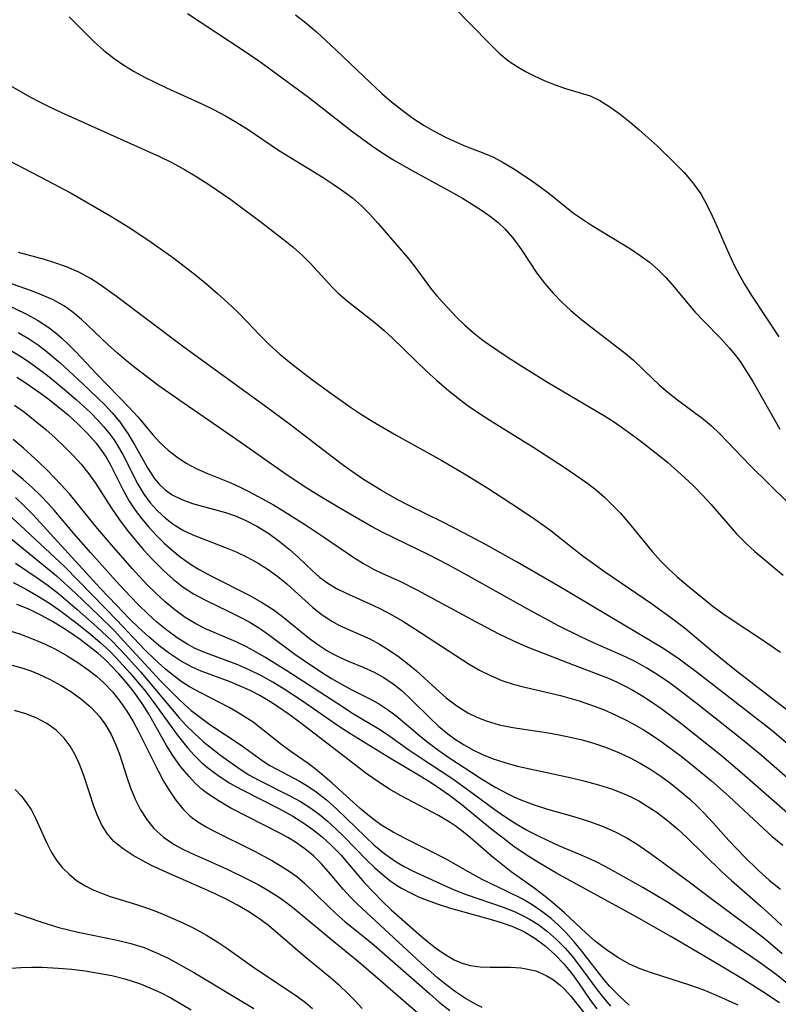
# Model space of a CAD drawing. Extents: x 1818958 to 1827160, y 3198442 to 3199311.
# Drawn here: x 1823379 to 1823482, y 3198888 to 3199022 of the extents above; entities that cross this region are included whole.
import ezdxf

# ---------------------------------------------------------------- set-up
doc = ezdxf.new("R2010")
doc.units = 0

msp = doc.modelspace()

# ---------------------------------------------------------------- linework, layer by layer
at = {"layer": 'Unknown_Line_Type', "color": 0}
for points in [[(1823437.78, 3199024, 2358), (1823442.81, 3199018.87, 2358), (1823444.07, 3199017.66, 2358), (1823445.39, 3199016.56, 2358), (1823446.5, 3199015.81, 2358), (1823447.66, 3199015.14, 2358), (1823448.84, 3199014.54, 2358), (1823450.28, 3199013.89, 2358), (1823451.71, 3199013.31, 2358), (1823453.1, 3199012.82, 2358), (1823456.48, 3199011.82, 2358), (1823457.83, 3199011.19, 2358), (1823459.19, 3199010.34, 2358), (1823460.57, 3199009.34, 2358), (1823461.96, 3199008.23, 2358), (1823463.19, 3199007.19, 2358), (1823465.63, 3199004.99, 2358), (1823468.02, 3199002.69, 2358), (1823469.33, 3199001.33, 2358), (1823470.54, 3198999.92, 2358), (1823471.62, 3198998.42, 2358), (1823472.18, 3198997.46, 2358), (1823472.85, 3198996.13, 2358), (1823473.47, 3198994.76, 2358), (1823475.37, 3198990.36, 2358), (1823476.12, 3198988.78, 2358), (1823476.93, 3198987.23, 2358), (1823477.57, 3198986.11, 2358), (1823478.54, 3198984.57, 2358), (1823482.26, 3198978.91, 2358)], [(1823385.28, 3199022.63, 2364), (1823388.73, 3199019.19, 2364), (1823390.05, 3199018.01, 2364), (1823391.43, 3199016.91, 2364), (1823392.77, 3199016, 2364), (1823394.17, 3199015.16, 2364), (1823395.61, 3199014.37, 2364), (1823397.08, 3199013.63, 2364), (1823398.58, 3199012.93, 2364), (1823403.44, 3199010.75, 2364), (1823405.03, 3199009.97, 2364), (1823406.64, 3199009.11, 2364), (1823408.22, 3199008.18, 2364), (1823409.77, 3199007.21, 2364), (1823413.92, 3199004.41, 2364), (1823420.01, 3199000.66, 2364), (1823421.37, 3198999.78, 2364), (1823422.69, 3198998.86, 2364), (1823424, 3198997.87, 2364), (1823425.23, 3198996.8, 2364), (1823426.38, 3198995.65, 2364), (1823427.46, 3198994.44, 2364), (1823431.51, 3198989.74, 2364), (1823432.44, 3198988.6, 2364), (1823434.67, 3198985.54, 2364), (1823435.48, 3198984.56, 2364), (1823436.34, 3198983.6, 2364), (1823438.28, 3198981.57, 2364), (1823439.37, 3198980.51, 2364), (1823440.49, 3198979.5, 2364), (1823441.65, 3198978.58, 2364), (1823442.6, 3198977.91, 2364), (1823445.17, 3198976.2, 2364), (1823447.88, 3198974.47, 2364), (1823450.67, 3198972.73, 2364), (1823458.47, 3198968.12, 2364), (1823459.54, 3198967.44, 2364), (1823460.71, 3198966.64, 2364), (1823463.22, 3198964.79, 2364), (1823465.94, 3198962.7, 2364), (1823467.11, 3198961.74, 2364), (1823469.38, 3198959.72, 2364), (1823470.62, 3198958.54, 2364), (1823471.83, 3198957.31, 2364), (1823472.99, 3198956.06, 2364), (1823476.5, 3198952.02, 2364), (1823477.73, 3198950.76, 2364), (1823479.01, 3198949.6, 2364), (1823482.88, 3198946.36, 2364)], [(1823401.48, 3199023.05, 2362), (1823409.23, 3199017.96, 2362), (1823411.22, 3199016.61, 2362), (1823412.35, 3199015.79, 2362), (1823417.99, 3199011.66, 2362), (1823423.88, 3199007.02, 2362), (1823426.62, 3199005.03, 2362), (1823428.02, 3199004.09, 2362), (1823429.52, 3199003.15, 2362), (1823431.04, 3199002.25, 2362), (1823432.57, 3199001.39, 2362), (1823437.39, 3198998.77, 2362), (1823439.05, 3198997.83, 2362), (1823440.66, 3198996.86, 2362), (1823441.78, 3198996.14, 2362), (1823442.88, 3198995.36, 2362), (1823443.92, 3198994.52, 2362), (1823444.89, 3198993.61, 2362), (1823446.07, 3198992.27, 2362), (1823447.12, 3198990.81, 2362), (1823449.19, 3198987.62, 2362), (1823450.25, 3198986.22, 2362), (1823451.42, 3198984.87, 2362), (1823452.68, 3198983.59, 2362), (1823453.86, 3198982.5, 2362), (1823455.09, 3198981.46, 2362), (1823456.35, 3198980.46, 2362), (1823461.31, 3198976.63, 2362), (1823462.41, 3198975.71, 2362), (1823465, 3198973.23, 2362), (1823465.94, 3198972.36, 2362), (1823467.16, 3198971.32, 2362), (1823468.42, 3198970.32, 2362), (1823471.97, 3198967.65, 2362), (1823473.06, 3198966.75, 2362), (1823474.16, 3198965.72, 2362), (1823478.38, 3198961.31, 2362), (1823483.55, 3198956.24, 2362)], [(1823416.24, 3199022.88, 2360), (1823417.66, 3199021.78, 2360), (1823419.1, 3199020.56, 2360), (1823421.76, 3199018.11, 2360), (1823425.5, 3199014.49, 2360), (1823428.03, 3199012.14, 2360), (1823429.33, 3199011.01, 2360), (1823430.78, 3199009.86, 2360), (1823432.27, 3199008.77, 2360), (1823433.8, 3199007.77, 2360), (1823435.09, 3199007.03, 2360), (1823436.7, 3199006.19, 2360), (1823438.33, 3199005.44, 2360), (1823439.47, 3199004.96, 2360), (1823441.95, 3199004, 2360), (1823443.27, 3199003.44, 2360), (1823444.62, 3199002.74, 2360), (1823445.94, 3199001.94, 2360), (1823448.47, 3199000.25, 2360), (1823449.67, 3198999.4, 2360), (1823450.86, 3198998.51, 2360), (1823454.22, 3198995.82, 2360), (1823455.43, 3198994.96, 2360), (1823456.68, 3198994.15, 2360), (1823462, 3198990.91, 2360), (1823463.32, 3198990.03, 2360), (1823464.59, 3198989.09, 2360), (1823465.78, 3198988.08, 2360), (1823466.85, 3198987.01, 2360), (1823467.85, 3198985.88, 2360), (1823469.84, 3198983.46, 2360), (1823470.86, 3198982.27, 2360), (1823472, 3198981.05, 2360), (1823474.35, 3198978.67, 2360), (1823475.48, 3198977.43, 2360), (1823476.3, 3198976.43, 2360), (1823477.06, 3198975.39, 2360), (1823477.78, 3198974.31, 2360), (1823478.7, 3198972.79, 2360), (1823482.41, 3198966.28, 2360)], [(1823376.93, 3199013.4, 2366), (1823379.6, 3199011.88, 2366), (1823380.96, 3199011.15, 2366), (1823382.61, 3199010.32, 2366), (1823384.27, 3199009.53, 2366), (1823395.92, 3199004.33, 2366), (1823397.63, 3199003.54, 2366), (1823399.32, 3199002.72, 2366), (1823401.05, 3199001.78, 2366), (1823402.74, 3199000.78, 2366), (1823404.4, 3198999.73, 2366), (1823407.38, 3198997.66, 2366), (1823411.71, 3198994.43, 2366), (1823414.54, 3198992.25, 2366), (1823415.91, 3198991.14, 2366), (1823417.21, 3198989.98, 2366), (1823418.26, 3198988.93, 2366), (1823421.25, 3198985.69, 2366), (1823422.07, 3198984.87, 2366), (1823423.27, 3198983.81, 2366), (1823427.09, 3198980.8, 2366), (1823428.32, 3198979.76, 2366), (1823429.47, 3198978.71, 2366), (1823434.17, 3198974.19, 2366), (1823435.51, 3198972.99, 2366), (1823436.87, 3198971.81, 2366), (1823438.27, 3198970.67, 2366), (1823439.7, 3198969.59, 2366), (1823441.22, 3198968.53, 2366), (1823442.78, 3198967.52, 2366), (1823448.77, 3198963.79, 2366), (1823452.95, 3198961.09, 2366), (1823455.26, 3198959.53, 2366), (1823456.19, 3198958.86, 2366), (1823457.35, 3198957.96, 2366), (1823458.45, 3198957, 2366), (1823459.51, 3198955.99, 2366), (1823460.63, 3198954.81, 2366), (1823461.69, 3198953.58, 2366), (1823464.95, 3198949.59, 2366), (1823466.09, 3198948.31, 2366), (1823467.2, 3198947.21, 2366), (1823468.36, 3198946.15, 2366), (1823469.55, 3198945.12, 2366), (1823473.31, 3198942.1, 2366), (1823474.64, 3198941.11, 2366), (1823475.88, 3198940.25, 2366), (1823479.78, 3198937.71, 2366), (1823482.52, 3198935.86, 2366)], [(1823372.9, 3199005.12, 2368), (1823382.3, 3199000.25, 2368), (1823385.55, 3198998.51, 2368), (1823390.98, 3198995.37, 2368), (1823393.38, 3198993.91, 2368), (1823394.96, 3198992.89, 2368), (1823396.52, 3198991.83, 2368), (1823399.59, 3198989.64, 2368), (1823402.61, 3198987.31, 2368), (1823404.1, 3198986.08, 2368), (1823405.55, 3198984.84, 2368), (1823406.96, 3198983.57, 2368), (1823408.33, 3198982.28, 2368), (1823409.63, 3198980.95, 2368), (1823411.33, 3198979.12, 2368), (1823412.67, 3198977.8, 2368), (1823414.09, 3198976.54, 2368), (1823415.57, 3198975.31, 2368), (1823418.4, 3198973.14, 2368), (1823421.06, 3198971.21, 2368), (1823423.75, 3198969.31, 2368), (1823425.12, 3198968.39, 2368), (1823426.72, 3198967.38, 2368), (1823429.98, 3198965.47, 2368), (1823436.22, 3198962.01, 2368), (1823439.3, 3198960.22, 2368), (1823442.5, 3198958.23, 2368), (1823445.67, 3198956.2, 2368), (1823448.47, 3198954.34, 2368), (1823449.84, 3198953.39, 2368), (1823451.17, 3198952.4, 2368), (1823454.02, 3198950.12, 2368), (1823455.52, 3198948.97, 2368), (1823458.58, 3198946.79, 2368), (1823464.88, 3198942.5, 2368), (1823468.02, 3198940.22, 2368), (1823469.55, 3198939.02, 2368), (1823473.33, 3198935.83, 2368), (1823476.24, 3198933.46, 2368), (1823484.05, 3198927.45, 2368)], [(1823484.42, 3198922.53, 2370), (1823481.3, 3198925.15, 2370), (1823478.26, 3198927.54, 2370), (1823471.16, 3198933.02, 2370), (1823468.63, 3198934.9, 2370), (1823466.57, 3198936.29, 2370), (1823465.4, 3198937, 2370), (1823452.33, 3198944.78, 2370), (1823446.52, 3198948.16, 2370), (1823442.29, 3198950.5, 2370), (1823439.29, 3198952.1, 2370), (1823436.25, 3198953.64, 2370), (1823431.82, 3198955.82, 2370), (1823430.12, 3198956.7, 2370), (1823427.99, 3198957.91, 2370), (1823425.54, 3198959.44, 2370), (1823424.34, 3198960.25, 2370), (1823422.8, 3198961.34, 2370), (1823421.28, 3198962.47, 2370), (1823415.39, 3198966.98, 2370), (1823412.25, 3198969.31, 2370), (1823400.96, 3198977.48, 2370), (1823391.78, 3198984.41, 2370), (1823389.35, 3198986.16, 2370), (1823388.22, 3198986.88, 2370), (1823386.62, 3198987.74, 2370), (1823384.95, 3198988.47, 2370), (1823383.07, 3198989.12, 2370), (1823381.93, 3198989.46, 2370), (1823378.39, 3198990.43, 2370)], [(1823486.26, 3198916.2, 2372), (1823479.85, 3198921.77, 2372), (1823477.1, 3198924.05, 2372), (1823471.39, 3198928.57, 2372), (1823468.8, 3198930.58, 2372), (1823467.31, 3198931.67, 2372), (1823465.79, 3198932.71, 2372), (1823464.24, 3198933.68, 2372), (1823462.65, 3198934.57, 2372), (1823461.42, 3198935.18, 2372), (1823456.84, 3198937.17, 2372), (1823455.21, 3198937.92, 2372), (1823452.15, 3198939.43, 2372), (1823447.86, 3198941.76, 2372), (1823440.25, 3198946.05, 2372), (1823437.19, 3198947.72, 2372), (1823434.45, 3198949.16, 2372), (1823428.16, 3198952.2, 2372), (1823426.63, 3198953.01, 2372), (1823422.27, 3198955.5, 2372), (1823419.44, 3198957.21, 2372), (1823417.79, 3198958.25, 2372), (1823415.11, 3198960.03, 2372), (1823407.76, 3198965.15, 2372), (1823400.27, 3198970.29, 2372), (1823397.42, 3198972.32, 2372), (1823394.51, 3198974.53, 2372), (1823393.19, 3198975.6, 2372), (1823391.9, 3198976.69, 2372), (1823390.65, 3198977.81, 2372), (1823387.82, 3198980.5, 2372), (1823386.97, 3198981.27, 2372), (1823385.84, 3198982.23, 2372), (1823384.65, 3198983.09, 2372), (1823383.62, 3198983.7, 2372), (1823383.04, 3198984, 2372), (1823381.63, 3198984.62, 2372), (1823380.16, 3198985.17, 2372), (1823374.13, 3198987.27, 2372)], [(1823376.27, 3198983.56, 2374), (1823379.46, 3198982.02, 2374), (1823380.96, 3198981.19, 2374), (1823382.38, 3198980.28, 2374), (1823383.33, 3198979.55, 2374), (1823384.24, 3198978.76, 2374), (1823385.24, 3198977.83, 2374), (1823386.21, 3198976.86, 2374), (1823389.08, 3198973.82, 2374), (1823393.52, 3198969.25, 2374), (1823394.67, 3198967.97, 2374), (1823396.79, 3198965.47, 2374), (1823397.7, 3198964.48, 2374), (1823398.82, 3198963.45, 2374), (1823400.02, 3198962.52, 2374), (1823401.3, 3198961.68, 2374), (1823402.64, 3198960.95, 2374), (1823404.19, 3198960.25, 2374), (1823407.38, 3198958.96, 2374), (1823408.56, 3198958.43, 2374), (1823409.74, 3198957.85, 2374), (1823411.64, 3198956.85, 2374), (1823413.22, 3198955.95, 2374), (1823414.77, 3198955, 2374), (1823417.58, 3198953.24, 2374), (1823420.07, 3198951.61, 2374), (1823424.18, 3198948.77, 2374), (1823425.5, 3198947.94, 2374), (1823426.8, 3198947.24, 2374), (1823428.12, 3198946.61, 2374), (1823430.49, 3198945.55, 2374), (1823432.9, 3198944.33, 2374), (1823440.75, 3198940.08, 2374), (1823443.91, 3198938.41, 2374), (1823445.94, 3198937.42, 2374), (1823447.76, 3198936.64, 2374), (1823453.49, 3198934.39, 2374), (1823458.88, 3198932.32, 2374), (1823460, 3198931.84, 2374), (1823461.1, 3198931.31, 2374), (1823462.33, 3198930.65, 2374), (1823463.69, 3198929.85, 2374), (1823465.02, 3198928.98, 2374), (1823466.33, 3198928.08, 2374), (1823468.89, 3198926.17, 2374), (1823474.44, 3198921.72, 2374), (1823477.26, 3198919.34, 2374), (1823483.83, 3198913.57, 2374)], [(1823378.34, 3198979.5, 2376), (1823379.76, 3198978.67, 2376), (1823381.11, 3198977.78, 2376), (1823382.13, 3198977.01, 2376), (1823384.07, 3198975.35, 2376), (1823387.1, 3198972.56, 2376), (1823389.17, 3198970.59, 2376), (1823390.2, 3198969.56, 2376), (1823391.19, 3198968.51, 2376), (1823392.21, 3198967.29, 2376), (1823392.79, 3198966.5, 2376), (1823393.33, 3198965.69, 2376), (1823394.26, 3198964.12, 2376), (1823395.99, 3198961.02, 2376), (1823396.92, 3198959.61, 2376), (1823397.57, 3198958.82, 2376), (1823398.41, 3198958.02, 2376), (1823399.36, 3198957.35, 2376), (1823400.69, 3198956.68, 2376), (1823402.13, 3198956.16, 2376), (1823406.65, 3198954.9, 2376), (1823408.14, 3198954.4, 2376), (1823409.44, 3198953.84, 2376), (1823411.03, 3198953.01, 2376), (1823412.57, 3198952.05, 2376), (1823414, 3198951.02, 2376), (1823415.36, 3198949.92, 2376), (1823416.65, 3198948.76, 2376), (1823418.54, 3198946.95, 2376), (1823419.5, 3198946.1, 2376), (1823420.52, 3198945.34, 2376), (1823421.82, 3198944.56, 2376), (1823423.04, 3198943.94, 2376), (1823426.89, 3198942.21, 2376), (1823427.86, 3198941.75, 2376), (1823429.39, 3198940.94, 2376), (1823430.89, 3198940.06, 2376), (1823432.39, 3198939.12, 2376), (1823439.94, 3198934.23, 2376), (1823441.38, 3198933.39, 2376), (1823442.85, 3198932.64, 2376), (1823444.42, 3198931.99, 2376), (1823445.98, 3198931.49, 2376), (1823447.57, 3198931.06, 2376), (1823452.43, 3198929.93, 2376), (1823454.98, 3198929.19, 2376), (1823456.65, 3198928.63, 2376), (1823458.3, 3198928, 2376), (1823459.92, 3198927.29, 2376), (1823461.51, 3198926.52, 2376), (1823462.7, 3198925.87, 2376), (1823463.87, 3198925.18, 2376), (1823465.01, 3198924.45, 2376), (1823466.34, 3198923.56, 2376), (1823468.92, 3198921.65, 2376), (1823470.58, 3198920.33, 2376), (1823473.06, 3198918.28, 2376), (1823475.5, 3198916.12, 2376), (1823480.22, 3198911.73, 2376), (1823481.38, 3198910.68, 2376), (1823482.82, 3198909.48, 2376)], [(1823377.17, 3198977.14, 2378), (1823378.77, 3198976.16, 2378), (1823379.92, 3198975.4, 2378), (1823381.24, 3198974.44, 2378), (1823382.33, 3198973.61, 2378), (1823384.39, 3198971.94, 2378), (1823386.24, 3198970.35, 2378), (1823388.25, 3198968.53, 2378), (1823389.19, 3198967.58, 2378), (1823390.05, 3198966.63, 2378), (1823390.85, 3198965.64, 2378), (1823391.4, 3198964.87, 2378), (1823391.91, 3198964.09, 2378), (1823392.63, 3198962.82, 2378), (1823394.68, 3198958.8, 2378), (1823395.5, 3198957.42, 2378), (1823396.38, 3198956.23, 2378), (1823397.38, 3198955.13, 2378), (1823398.47, 3198954.13, 2378), (1823399.66, 3198953.24, 2378), (1823400.92, 3198952.47, 2378), (1823402.22, 3198951.85, 2378), (1823406.54, 3198950.19, 2378), (1823408.1, 3198949.54, 2378), (1823409.64, 3198948.82, 2378), (1823411.13, 3198948.01, 2378), (1823412.5, 3198947.14, 2378), (1823413.8, 3198946.19, 2378), (1823415.04, 3198945.16, 2378), (1823418.59, 3198941.94, 2378), (1823419.85, 3198940.94, 2378), (1823421.18, 3198940.06, 2378), (1823422.25, 3198939.48, 2378), (1823426.39, 3198937.65, 2378), (1823427.72, 3198936.95, 2378), (1823429.02, 3198936.14, 2378), (1823430.3, 3198935.26, 2378), (1823431.54, 3198934.31, 2378), (1823432.74, 3198933.3, 2378), (1823435.44, 3198930.83, 2378), (1823436.81, 3198929.63, 2378), (1823438.25, 3198928.54, 2378), (1823439.77, 3198927.58, 2378), (1823441.01, 3198926.97, 2378), (1823442.29, 3198926.46, 2378), (1823444.07, 3198925.94, 2378), (1823445.91, 3198925.56, 2378), (1823450.78, 3198924.81, 2378), (1823452.27, 3198924.55, 2378), (1823453.75, 3198924.26, 2378), (1823455.22, 3198923.91, 2378), (1823456.68, 3198923.51, 2378), (1823458.44, 3198922.93, 2378), (1823460.17, 3198922.25, 2378), (1823461.86, 3198921.47, 2378), (1823463.33, 3198920.69, 2378), (1823464.76, 3198919.83, 2378), (1823466.16, 3198918.9, 2378), (1823467.51, 3198917.92, 2378), (1823468.76, 3198916.93, 2378), (1823470.09, 3198915.77, 2378), (1823471.07, 3198914.85, 2378), (1823472.02, 3198913.9, 2378), (1823473.25, 3198912.59, 2378), (1823475.46, 3198910.13, 2378), (1823477.52, 3198907.94, 2378), (1823479.5, 3198906.04, 2378), (1823480.97, 3198904.73, 2378), (1823482.48, 3198903.46, 2378)], [(1823378.16, 3198973.39, 2380), (1823379.15, 3198972.76, 2380), (1823381.38, 3198971.21, 2380), (1823382.57, 3198970.33, 2380), (1823383.74, 3198969.41, 2380), (1823385.14, 3198968.24, 2380), (1823386.5, 3198967.01, 2380), (1823387.79, 3198965.72, 2380), (1823388.98, 3198964.37, 2380), (1823390.05, 3198962.94, 2380), (1823390.35, 3198962.47, 2380), (1823391.01, 3198961.34, 2380), (1823392.63, 3198958.08, 2380), (1823393.5, 3198956.48, 2380), (1823394.31, 3198955.24, 2380), (1823395.21, 3198954.04, 2380), (1823396.18, 3198952.9, 2380), (1823397.22, 3198951.79, 2380), (1823398.3, 3198950.73, 2380), (1823399.37, 3198949.77, 2380), (1823400.47, 3198948.86, 2380), (1823402.01, 3198947.76, 2380), (1823403.06, 3198947.13, 2380), (1823404.74, 3198946.21, 2380), (1823409.89, 3198943.61, 2380), (1823411.56, 3198942.68, 2380), (1823413.16, 3198941.67, 2380), (1823414.46, 3198940.73, 2380), (1823418.16, 3198937.73, 2380), (1823419.41, 3198936.8, 2380), (1823420.49, 3198936.09, 2380), (1823421.35, 3198935.6, 2380), (1823422.22, 3198935.15, 2380), (1823423.32, 3198934.67, 2380), (1823425.55, 3198933.77, 2380), (1823426.96, 3198933.12, 2380), (1823428.29, 3198932.37, 2380), (1823429.56, 3198931.51, 2380), (1823430.78, 3198930.55, 2380), (1823432.05, 3198929.39, 2380), (1823434.52, 3198926.94, 2380), (1823435.78, 3198925.74, 2380), (1823437.05, 3198924.68, 2380), (1823438.1, 3198923.92, 2380), (1823439.27, 3198923.18, 2380), (1823440.48, 3198922.5, 2380), (1823441.77, 3198921.87, 2380), (1823443.1, 3198921.31, 2380), (1823444.81, 3198920.76, 2380), (1823446.58, 3198920.3, 2380), (1823453.95, 3198918.68, 2380), (1823455.79, 3198918.24, 2380), (1823457.62, 3198917.75, 2380), (1823459.41, 3198917.18, 2380), (1823461.15, 3198916.51, 2380), (1823462.05, 3198916.09, 2380), (1823463.12, 3198915.54, 2380), (1823464.15, 3198914.92, 2380), (1823465.63, 3198913.93, 2380), (1823467.05, 3198912.85, 2380), (1823468.42, 3198911.7, 2380), (1823469.76, 3198910.49, 2380), (1823474.45, 3198905.91, 2380), (1823475.8, 3198904.66, 2380), (1823479.82, 3198901.15, 2380), (1823481.26, 3198899.84, 2380), (1823482.68, 3198898.51, 2380)], [(1823377.85, 3198969.58, 2382), (1823379.19, 3198968.61, 2382), (1823380.67, 3198967.46, 2382), (1823382.11, 3198966.26, 2382), (1823383.39, 3198965.12, 2382), (1823384.63, 3198963.94, 2382), (1823385.82, 3198962.75, 2382), (1823386.94, 3198961.51, 2382), (1823387.99, 3198960.22, 2382), (1823388.92, 3198958.92, 2382), (1823391.09, 3198955.51, 2382), (1823392.19, 3198953.93, 2382), (1823393.24, 3198952.53, 2382), (1823394.33, 3198951.17, 2382), (1823395.47, 3198949.83, 2382), (1823396.65, 3198948.54, 2382), (1823398.24, 3198946.95, 2382), (1823399.53, 3198945.8, 2382), (1823400.89, 3198944.74, 2382), (1823402.31, 3198943.81, 2382), (1823403.91, 3198942.94, 2382), (1823407.02, 3198941.46, 2382), (1823408.47, 3198940.74, 2382), (1823409.9, 3198939.97, 2382), (1823411.29, 3198939.13, 2382), (1823412.55, 3198938.26, 2382), (1823416.14, 3198935.59, 2382), (1823417.28, 3198934.78, 2382), (1823419.78, 3198933.1, 2382), (1823421.15, 3198932.26, 2382), (1823422.53, 3198931.46, 2382), (1823423.91, 3198930.72, 2382), (1823426.3, 3198929.54, 2382), (1823427.55, 3198928.86, 2382), (1823428.95, 3198927.94, 2382), (1823429.94, 3198927.2, 2382), (1823433.18, 3198924.46, 2382), (1823434.36, 3198923.5, 2382), (1823435.81, 3198922.42, 2382), (1823437.3, 3198921.39, 2382), (1823440.33, 3198919.4, 2382), (1823441.66, 3198918.54, 2382), (1823443.62, 3198917.36, 2382), (1823445.14, 3198916.54, 2382), (1823446.08, 3198916.09, 2382), (1823447.03, 3198915.68, 2382), (1823448.84, 3198915.02, 2382), (1823450.68, 3198914.43, 2382), (1823454.41, 3198913.34, 2382), (1823456.25, 3198912.76, 2382), (1823458.06, 3198912.12, 2382), (1823459.82, 3198911.37, 2382), (1823461.39, 3198910.54, 2382), (1823462.92, 3198909.61, 2382), (1823464.41, 3198908.6, 2382), (1823465.89, 3198907.55, 2382), (1823470.04, 3198904.49, 2382), (1823473.22, 3198902.06, 2382), (1823479.04, 3198897.76, 2382), (1823480.46, 3198896.65, 2382), (1823482.73, 3198894.71, 2382)], [(1823483.85, 3198890.22, 2384), (1823482.12, 3198891.63, 2384), (1823481.23, 3198892.32, 2384), (1823479.77, 3198893.38, 2384), (1823478.28, 3198894.41, 2384), (1823475.23, 3198896.42, 2384), (1823468.7, 3198900.66, 2384), (1823467.04, 3198901.71, 2384), (1823463.68, 3198903.72, 2384), (1823460.28, 3198905.64, 2384), (1823458.72, 3198906.5, 2384), (1823457.13, 3198907.3, 2384), (1823455.51, 3198908.04, 2384), (1823452.23, 3198909.42, 2384), (1823450.73, 3198910.09, 2384), (1823449.25, 3198910.79, 2384), (1823447.79, 3198911.55, 2384), (1823446.36, 3198912.36, 2384), (1823444.83, 3198913.35, 2384), (1823443.33, 3198914.39, 2384), (1823440.06, 3198916.82, 2384), (1823437.71, 3198918.5, 2384), (1823432.93, 3198921.65, 2384), (1823431.71, 3198922.48, 2384), (1823429.12, 3198924.33, 2384), (1823427.82, 3198925.2, 2384), (1823423.94, 3198927.54, 2384), (1823422.64, 3198928.36, 2384), (1823415.03, 3198933.31, 2384), (1823412.03, 3198935.18, 2384), (1823410.52, 3198936.05, 2384), (1823409.54, 3198936.58, 2384), (1823408.13, 3198937.26, 2384), (1823403.94, 3198939.04, 2384), (1823402.59, 3198939.71, 2384), (1823401.14, 3198940.6, 2384), (1823399.76, 3198941.61, 2384), (1823398.43, 3198942.72, 2384), (1823397.13, 3198943.9, 2384), (1823395.88, 3198945.15, 2384), (1823393.95, 3198947.22, 2384), (1823391.35, 3198950.19, 2384), (1823388.95, 3198953.03, 2384), (1823385.33, 3198957.45, 2384), (1823384.21, 3198958.71, 2384), (1823382.29, 3198960.69, 2384), (1823381.15, 3198961.8, 2384), (1823379.04, 3198963.71, 2384), (1823377.66, 3198964.89, 2384)], [(1823482.36, 3198887.96, 2386), (1823480.09, 3198889.48, 2386), (1823477.21, 3198891.27, 2386), (1823472.72, 3198893.96, 2386), (1823467.51, 3198897.03, 2386), (1823462.87, 3198899.66, 2386), (1823451.81, 3198905.73, 2386), (1823448.97, 3198907.38, 2386), (1823447.59, 3198908.25, 2386), (1823446.06, 3198909.31, 2386), (1823444.58, 3198910.43, 2386), (1823443.12, 3198911.58, 2386), (1823438.76, 3198915.12, 2386), (1823437.26, 3198916.27, 2386), (1823436.08, 3198917.11, 2386), (1823434.69, 3198918.03, 2386), (1823433.27, 3198918.91, 2386), (1823428.97, 3198921.48, 2386), (1823423.67, 3198924.73, 2386), (1823422.12, 3198925.75, 2386), (1823417.06, 3198929.23, 2386), (1823414.66, 3198930.79, 2386), (1823413.12, 3198931.73, 2386), (1823411.56, 3198932.6, 2386), (1823409.97, 3198933.4, 2386), (1823408.34, 3198934.11, 2386), (1823403.68, 3198935.84, 2386), (1823402.51, 3198936.36, 2386), (1823401.51, 3198936.89, 2386), (1823400.05, 3198937.81, 2386), (1823398.65, 3198938.84, 2386), (1823397.29, 3198939.95, 2386), (1823396.04, 3198941.09, 2386), (1823394.81, 3198942.27, 2386), (1823393.62, 3198943.5, 2386), (1823391.69, 3198945.6, 2386), (1823388.26, 3198949.42, 2386), (1823385.95, 3198952.05, 2386), (1823383.26, 3198955.22, 2386), (1823382.49, 3198956.09, 2386), (1823381.38, 3198957.24, 2386), (1823380.23, 3198958.34, 2386), (1823379.03, 3198959.41, 2386), (1823376.86, 3198961.22, 2386)], [(1823476.7, 3198887.64, 2388), (1823473.68, 3198888.99, 2388), (1823471.91, 3198889.72, 2388), (1823470.13, 3198890.38, 2388), (1823464.85, 3198892.04, 2388), (1823463.34, 3198892.6, 2388), (1823461.87, 3198893.25, 2388), (1823460.25, 3198894.15, 2388), (1823458.7, 3198895.19, 2388), (1823457.24, 3198896.34, 2388), (1823455.95, 3198897.49, 2388), (1823452.99, 3198900.26, 2388), (1823451.68, 3198901.4, 2388), (1823450.33, 3198902.48, 2388), (1823448.96, 3198903.53, 2388), (1823445.71, 3198905.86, 2388), (1823444.31, 3198906.92, 2388), (1823442.98, 3198908.02, 2388), (1823440.14, 3198910.49, 2388), (1823439.17, 3198911.26, 2388), (1823438.16, 3198912.02, 2388), (1823437.36, 3198912.57, 2388), (1823435.75, 3198913.54, 2388), (1823430.57, 3198916.28, 2388), (1823429.07, 3198917.15, 2388), (1823427.6, 3198918.08, 2388), (1823426.03, 3198919.19, 2388), (1823416.95, 3198926.17, 2388), (1823415.38, 3198927.34, 2388), (1823413.78, 3198928.45, 2388), (1823412.72, 3198929.12, 2388), (1823411.34, 3198929.92, 2388), (1823410.02, 3198930.6, 2388), (1823408.68, 3198931.22, 2388), (1823407.32, 3198931.78, 2388), (1823403.34, 3198933.27, 2388), (1823402.11, 3198933.82, 2388), (1823400.53, 3198934.68, 2388), (1823399.01, 3198935.68, 2388), (1823397.57, 3198936.77, 2388), (1823396.17, 3198937.94, 2388), (1823394.82, 3198939.18, 2388), (1823393.51, 3198940.46, 2388), (1823391.77, 3198942.26, 2388), (1823389.55, 3198944.61, 2388), (1823380.33, 3198954.63, 2388), (1823379.2, 3198955.78, 2388), (1823377.97, 3198956.95, 2388)], [(1823461.84, 3198887.66, 2390), (1823460.49, 3198888.88, 2390), (1823459.19, 3198890.21, 2390), (1823458.41, 3198891.11, 2390), (1823455.34, 3198895, 2390), (1823454.29, 3198896.28, 2390), (1823453.19, 3198897.52, 2390), (1823452.19, 3198898.52, 2390), (1823451.14, 3198899.46, 2390), (1823449.89, 3198900.44, 2390), (1823448.58, 3198901.34, 2390), (1823447.22, 3198902.14, 2390), (1823445.07, 3198903.22, 2390), (1823441.74, 3198904.82, 2390), (1823440.08, 3198905.71, 2390), (1823436.8, 3198907.57, 2390), (1823435.15, 3198908.46, 2390), (1823431.2, 3198910.4, 2390), (1823429.59, 3198911.25, 2390), (1823428.03, 3198912.19, 2390), (1823427.15, 3198912.81, 2390), (1823426.37, 3198913.41, 2390), (1823425.05, 3198914.5, 2390), (1823421.25, 3198917.95, 2390), (1823419.98, 3198919.06, 2390), (1823418.68, 3198920.11, 2390), (1823417.95, 3198920.65, 2390), (1823415.77, 3198922.15, 2390), (1823414.42, 3198923.13, 2390), (1823410.43, 3198926.27, 2390), (1823409.37, 3198926.99, 2390), (1823408.27, 3198927.66, 2390), (1823407.14, 3198928.3, 2390), (1823403.18, 3198930.33, 2390), (1823401.75, 3198931.13, 2390), (1823400.75, 3198931.77, 2390), (1823399.78, 3198932.46, 2390), (1823398.52, 3198933.48, 2390), (1823396.97, 3198934.87, 2390), (1823395.66, 3198936.17, 2390), (1823391.79, 3198940.24, 2390), (1823388.48, 3198943.65, 2390), (1823384.64, 3198947.53, 2390), (1823383.34, 3198948.79, 2390), (1823378.66, 3198953.16, 2390), (1823377.06, 3198954.61, 2390)], [(1823376.54, 3198952, 2392), (1823382.31, 3198947.31, 2392), (1823383.55, 3198946.27, 2392), (1823386.16, 3198943.91, 2392), (1823389.34, 3198940.86, 2392), (1823391.44, 3198938.79, 2392), (1823392.79, 3198937.37, 2392), (1823397.83, 3198931.91, 2392), (1823400.13, 3198929.58, 2392), (1823401.05, 3198928.72, 2392), (1823401.98, 3198927.89, 2392), (1823403.23, 3198926.91, 2392), (1823404.51, 3198925.99, 2392), (1823408.81, 3198923.13, 2392), (1823411.82, 3198920.95, 2392), (1823412.73, 3198920.39, 2392), (1823413.67, 3198919.86, 2392), (1823416.77, 3198918.24, 2392), (1823417.91, 3198917.55, 2392), (1823419.03, 3198916.79, 2392), (1823420.45, 3198915.66, 2392), (1823421.83, 3198914.45, 2392), (1823425.73, 3198910.66, 2392), (1823426.99, 3198909.49, 2392), (1823428.44, 3198908.29, 2392), (1823429.96, 3198907.22, 2392), (1823431.07, 3198906.57, 2392), (1823432.22, 3198905.98, 2392), (1823436.58, 3198903.97, 2392), (1823437.89, 3198903.4, 2392), (1823439.55, 3198902.77, 2392), (1823444.59, 3198901.01, 2392), (1823446.22, 3198900.37, 2392), (1823447.06, 3198899.99, 2392), (1823448.21, 3198899.38, 2392), (1823449.32, 3198898.69, 2392), (1823450.64, 3198897.7, 2392), (1823451.89, 3198896.6, 2392), (1823453.07, 3198895.41, 2392), (1823454.01, 3198894.32, 2392), (1823454.91, 3198893.19, 2392), (1823457.46, 3198889.73, 2392), (1823458.31, 3198888.63, 2392), (1823459.28, 3198887.5, 2392)], [(1823377.97, 3198947.98, 2394), (1823380.94, 3198945.98, 2394), (1823382.41, 3198944.93, 2394), (1823383.84, 3198943.84, 2394), (1823385.13, 3198942.78, 2394), (1823386.4, 3198941.69, 2394), (1823389.14, 3198939.26, 2394), (1823391.12, 3198937.39, 2394), (1823392.1, 3198936.4, 2394), (1823393.05, 3198935.37, 2394), (1823395.08, 3198933.1, 2394), (1823400.35, 3198926.9, 2394), (1823401.34, 3198925.81, 2394), (1823402.36, 3198924.78, 2394), (1823403.66, 3198923.62, 2394), (1823406.04, 3198921.75, 2394), (1823408.65, 3198919.86, 2394), (1823409.86, 3198919.11, 2394), (1823411.11, 3198918.41, 2394), (1823415.55, 3198916.19, 2394), (1823416.89, 3198915.44, 2394), (1823418.19, 3198914.62, 2394), (1823419.45, 3198913.72, 2394), (1823420.62, 3198912.76, 2394), (1823421.74, 3198911.74, 2394), (1823422.83, 3198910.67, 2394), (1823425.97, 3198907.45, 2394), (1823427.04, 3198906.42, 2394), (1823428.06, 3198905.52, 2394), (1823429.12, 3198904.68, 2394), (1823429.91, 3198904.12, 2394), (1823430.72, 3198903.61, 2394), (1823431.92, 3198902.96, 2394), (1823433.04, 3198902.45, 2394), (1823434.06, 3198902.03, 2394), (1823435.71, 3198901.44, 2394), (1823437.39, 3198900.91, 2394), (1823442.5, 3198899.47, 2394), (1823444.17, 3198898.97, 2394), (1823445.78, 3198898.41, 2394), (1823446.93, 3198897.93, 2394), (1823447.43, 3198897.69, 2394), (1823448.92, 3198896.8, 2394), (1823450.33, 3198895.75, 2394), (1823451.66, 3198894.57, 2394), (1823452.89, 3198893.27, 2394), (1823453.93, 3198892.01, 2394), (1823454.9, 3198890.68, 2394), (1823456.55, 3198888.29, 2394), (1823457.41, 3198887.13, 2394)], [(1823377.65, 3198945.35, 2396), (1823379.33, 3198944.48, 2396), (1823380.99, 3198943.53, 2396), (1823382.6, 3198942.52, 2396), (1823384.18, 3198941.44, 2396), (1823386.56, 3198939.63, 2396), (1823388.2, 3198938.31, 2396), (1823389.52, 3198937.18, 2396), (1823390.8, 3198936.01, 2396), (1823391.69, 3198935.12, 2396), (1823393.61, 3198933.04, 2396), (1823395.62, 3198930.63, 2396), (1823396.88, 3198928.99, 2396), (1823400.06, 3198924.58, 2396), (1823400.77, 3198923.65, 2396), (1823401.5, 3198922.75, 2396), (1823402.39, 3198921.76, 2396), (1823403.35, 3198920.83, 2396), (1823404.2, 3198920.1, 2396), (1823405.09, 3198919.41, 2396), (1823405.61, 3198919.03, 2396), (1823407.18, 3198918.01, 2396), (1823408.83, 3198917.09, 2396), (1823413.93, 3198914.51, 2396), (1823415.84, 3198913.46, 2396), (1823417.24, 3198912.59, 2396), (1823418.59, 3198911.65, 2396), (1823419.88, 3198910.63, 2396), (1823421.12, 3198909.5, 2396), (1823422.4, 3198908.17, 2396), (1823423.62, 3198906.78, 2396), (1823425.63, 3198904.41, 2396), (1823426.91, 3198903.02, 2396), (1823428.08, 3198901.83, 2396), (1823429.28, 3198900.68, 2396), (1823433.06, 3198897.32, 2396), (1823434.2, 3198896.36, 2396), (1823435.35, 3198895.45, 2396), (1823436.52, 3198894.63, 2396), (1823437.91, 3198893.84, 2396), (1823438.99, 3198893.37, 2396), (1823440.09, 3198893.05, 2396), (1823441.44, 3198892.86, 2396), (1823442.81, 3198892.82, 2396), (1823445.61, 3198892.83, 2396), (1823447.01, 3198892.75, 2396), (1823447.53, 3198892.67, 2396), (1823449.06, 3198892.31, 2396), (1823450.5, 3198891.71, 2396), (1823451.46, 3198891.12, 2396), (1823452.36, 3198890.41, 2396), (1823452.92, 3198889.88, 2396), (1823453.83, 3198888.88, 2396), (1823456.44, 3198885.58, 2396)], [(1823441.75, 3198887.33, 2398), (1823440.8, 3198887.79, 2398), (1823439.44, 3198888.57, 2398), (1823438.11, 3198889.47, 2398), (1823436.79, 3198890.45, 2398), (1823435.64, 3198891.38, 2398), (1823433.38, 3198893.36, 2398), (1823424.71, 3198901.42, 2398), (1823423.71, 3198902.44, 2398), (1823422.75, 3198903.5, 2398), (1823420.75, 3198905.87, 2398), (1823419.72, 3198907.01, 2398), (1823418.69, 3198908.03, 2398), (1823417.5, 3198909.01, 2398), (1823416.23, 3198909.89, 2398), (1823415.17, 3198910.53, 2398), (1823414.09, 3198911.13, 2398), (1823407.4, 3198914.55, 2398), (1823405.78, 3198915.48, 2398), (1823404.26, 3198916.49, 2398), (1823403.53, 3198917.05, 2398), (1823402.57, 3198917.92, 2398), (1823401.68, 3198918.87, 2398), (1823400.52, 3198920.25, 2398), (1823399.45, 3198921.74, 2398), (1823398.58, 3198923.12, 2398), (1823396.12, 3198927.46, 2398), (1823395.26, 3198928.83, 2398), (1823394.03, 3198930.57, 2398), (1823393.09, 3198931.75, 2398), (1823392.1, 3198932.9, 2398), (1823391.06, 3198934, 2398), (1823390.45, 3198934.6, 2398), (1823389.28, 3198935.65, 2398), (1823388.05, 3198936.64, 2398), (1823386.78, 3198937.58, 2398), (1823385.49, 3198938.48, 2398), (1823384.57, 3198939.09, 2398), (1823383.01, 3198940.03, 2398), (1823381.42, 3198940.9, 2398), (1823379.78, 3198941.7, 2398), (1823378.16, 3198942.38, 2398)], [(1823376.94, 3198938.87, 2400), (1823378.63, 3198938.31, 2400), (1823380.29, 3198937.67, 2400), (1823381.92, 3198936.97, 2400), (1823383.51, 3198936.2, 2400), (1823385.03, 3198935.36, 2400), (1823386.5, 3198934.44, 2400), (1823387.91, 3198933.45, 2400), (1823389.02, 3198932.57, 2400), (1823390.07, 3198931.62, 2400), (1823391.2, 3198930.43, 2400), (1823392.24, 3198929.15, 2400), (1823393.19, 3198927.8, 2400), (1823394.04, 3198926.39, 2400), (1823394.82, 3198924.93, 2400), (1823397.44, 3198919.64, 2400), (1823398.21, 3198918.24, 2400), (1823399.01, 3198916.9, 2400), (1823399.87, 3198915.63, 2400), (1823400.81, 3198914.47, 2400), (1823401.85, 3198913.45, 2400), (1823402.89, 3198912.69, 2400), (1823404.02, 3198912, 2400), (1823404.95, 3198911.48, 2400), (1823410.61, 3198908.65, 2400), (1823413.09, 3198907.33, 2400), (1823415.23, 3198906.03, 2400), (1823416.41, 3198905.19, 2400), (1823417.48, 3198904.27, 2400), (1823420.65, 3198901.19, 2400), (1823421.8, 3198900.12, 2400), (1823422.99, 3198899.08, 2400), (1823426.65, 3198896.1, 2400), (1823428.03, 3198894.93, 2400), (1823434.56, 3198889.18, 2400), (1823435.88, 3198888.06, 2400), (1823437.3, 3198886.93, 2400)], [(1823377.5, 3198934.07, 2402), (1823378.96, 3198933.66, 2402), (1823380.06, 3198933.28, 2402), (1823381.15, 3198932.85, 2402), (1823382.7, 3198932.13, 2402), (1823384.22, 3198931.31, 2402), (1823385.68, 3198930.39, 2402), (1823387.05, 3198929.38, 2402), (1823388.32, 3198928.28, 2402), (1823389.45, 3198927.06, 2402), (1823390.28, 3198925.93, 2402), (1823391.05, 3198924.61, 2402), (1823391.69, 3198923.21, 2402), (1823392.21, 3198921.8, 2402), (1823393.14, 3198918.92, 2402), (1823393.7, 3198917.32, 2402), (1823394.33, 3198915.77, 2402), (1823395.05, 3198914.33, 2402), (1823395.9, 3198912.98, 2402), (1823396.88, 3198911.77, 2402), (1823398.17, 3198910.59, 2402), (1823399.63, 3198909.6, 2402), (1823400.73, 3198909, 2402), (1823401.87, 3198908.45, 2402), (1823406.78, 3198906.26, 2402), (1823409.69, 3198904.87, 2402), (1823411.11, 3198904.12, 2402), (1823412.59, 3198903.26, 2402), (1823414.03, 3198902.34, 2402), (1823414.86, 3198901.76, 2402), (1823416.05, 3198900.85, 2402), (1823421.2, 3198896.55, 2402), (1823424.88, 3198893.57, 2402), (1823427.49, 3198891.33, 2402), (1823431.29, 3198887.99, 2402), (1823433.28, 3198886.31, 2402)], [(1823425.34, 3198887.2, 2404), (1823424.36, 3198888.25, 2404), (1823423.34, 3198889.27, 2404), (1823422.27, 3198890.28, 2404), (1823421.03, 3198891.38, 2404), (1823417.46, 3198894.29, 2404), (1823412.52, 3198898.5, 2404), (1823411.47, 3198899.3, 2404), (1823409.94, 3198900.35, 2404), (1823408.32, 3198901.3, 2404), (1823406.75, 3198902.12, 2404), (1823405.14, 3198902.9, 2404), (1823403.52, 3198903.63, 2404), (1823398.65, 3198905.74, 2404), (1823396.53, 3198906.73, 2404), (1823395.26, 3198907.39, 2404), (1823394.04, 3198908.09, 2404), (1823392.66, 3198908.99, 2404), (1823391.42, 3198910.01, 2404), (1823390.49, 3198911.07, 2404), (1823389.73, 3198912.3, 2404), (1823389.11, 3198913.65, 2404), (1823388.67, 3198914.8, 2404), (1823387.33, 3198918.89, 2404), (1823386.72, 3198920.54, 2404), (1823386.13, 3198921.82, 2404), (1823385.44, 3198923.01, 2404), (1823384.62, 3198924.1, 2404), (1823383.52, 3198925.18, 2404), (1823382.27, 3198926.09, 2404), (1823380.9, 3198926.84, 2404), (1823379.39, 3198927.43, 2404), (1823377.81, 3198927.88, 2404)], [(1823377.91, 3198917.09, 2406), (1823378.74, 3198916.24, 2406), (1823379.48, 3198915.29, 2406), (1823380.13, 3198914.25, 2406), (1823380.69, 3198913.19, 2406), (1823382.25, 3198909.78, 2406), (1823382.84, 3198908.59, 2406), (1823383.52, 3198907.48, 2406), (1823384.34, 3198906.44, 2406), (1823385.28, 3198905.51, 2406), (1823386.32, 3198904.68, 2406), (1823387.47, 3198903.95, 2406), (1823388.56, 3198903.4, 2406), (1823389.71, 3198902.92, 2406), (1823390.9, 3198902.5, 2406), (1823394.48, 3198901.41, 2406), (1823396.28, 3198900.81, 2406), (1823397.68, 3198900.27, 2406), (1823399.07, 3198899.68, 2406), (1823400.76, 3198898.92, 2406), (1823402.42, 3198898.1, 2406), (1823404.05, 3198897.22, 2406), (1823405.63, 3198896.26, 2406), (1823406.84, 3198895.43, 2406), (1823410.34, 3198892.91, 2406), (1823416.55, 3198888.76, 2406), (1823417.59, 3198888, 2406), (1823418.57, 3198887.2, 2406)], [(1823377.81, 3198900.24, 2408), (1823381.55, 3198898.97, 2408), (1823383.87, 3198898.26, 2408), (1823386.53, 3198897.61, 2408), (1823391.88, 3198896.51, 2408), (1823393.73, 3198896.06, 2408), (1823395.54, 3198895.5, 2408), (1823397.24, 3198894.8, 2408), (1823398.91, 3198894, 2408), (1823400.56, 3198893.11, 2408), (1823402.41, 3198892.05, 2408), (1823410.54, 3198887.18, 2408)], [(1823374.6, 3198892.51, 2410), (1823378.69, 3198892.77, 2410), (1823380.15, 3198892.82, 2410), (1823381.62, 3198892.81, 2410), (1823383.81, 3198892.7, 2410), (1823385.65, 3198892.54, 2410), (1823387.49, 3198892.31, 2410), (1823389.32, 3198892.02, 2410), (1823391.13, 3198891.67, 2410), (1823392.92, 3198891.23, 2410), (1823393.93, 3198890.94, 2410), (1823394.92, 3198890.6, 2410), (1823396.34, 3198890.03, 2410), (1823397.78, 3198889.36, 2410), (1823399.19, 3198888.62, 2410), (1823401.97, 3198887, 2410)]]:
    msp.add_polyline3d(points, dxfattribs=at)

doc.saveas('drawing.dxf')
